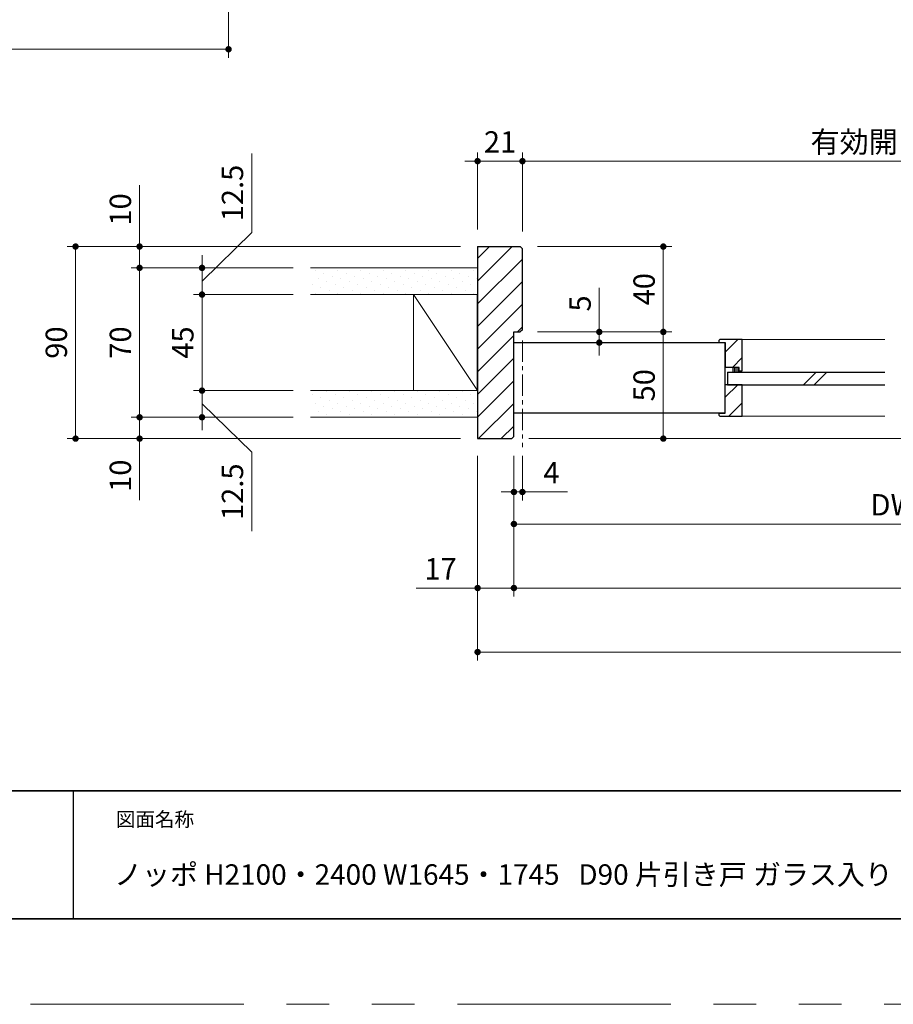
# Model space of a CAD drawing. Extents: x -60839 to -58226, y 2022 to 3236.
# Drawn here: x -60450 to -60041, y 2035 to 2496 of the extents above; entities that cross this region are included whole.
import ezdxf

# ---------------------------------------------------------------- set-up
doc = ezdxf.new("R2010")
doc.units = 0
doc.header["$LTSCALE"] = 80
doc.header["$MEASUREMENT"] = 0
for name, pattern in [('CENTER', [2, 1.25, -0.25, 0.25, -0.25]), ('HIDDEN', [0.375, 0.25, -0.125]), ('PHANTOM', [2.5, 1.25, -0.25, 0.25, -0.25, 0.25, -0.25])]:
    doc.linetypes.add(name, pattern=pattern)
doc.layers.get('0').update_dxf_attribs({"linetype": 'CONTINUOUS'})
doc.layers.get('DEFPOINTS').update_dxf_attribs({"linetype": 'CONTINUOUS'})
for name, color, linetype, lineweight in [('ハッチング', 6, 'CONTINUOUS', 9), ('中心線', 3, 'CENTER', 9), ('図面枠', 7, 'CONTINUOUS', 35), ('寸法線', 3, 'CONTINUOUS', 13), ('点線(水)', 4, 'HIDDEN', 9), ('線(水)', 4, 'CONTINUOUS', 9), ('線(白)', 7, 'CONTINUOUS', 30), ('線(黄)', 2, 'CONTINUOUS', 15)]:
    doc.layers.add(name, color=color, linetype=linetype, lineweight=lineweight)
doc.layers.add('陰線', color=4, linetype='PHANTOM', lineweight=9, plot=False)
doc.styles.add('sanwa1', font='romans.shx', dxfattribs={"height": 10, "bigfont": 'extfont2.shx'})
doc.dimstyles.new('sanwa1', dxfattribs={"dimscale": 0.05, "dimtxt": 10, "dimasz": 45, "dimexe": 20, "dimexo": 20, "dimgap": 30, "dimtad": 1, "dimdsep": 46, "dimtxsty": 'sanwa1', "dimblk1": 'DOT', "dimblk2": 'DOT', "dimsah": 1, "dimcen": 0.15, "dimclrd": 256, "dimclre": 256, "dimclrt": 256, "dimadec": 0, "dimazin": 0, "dimtfac": 1, "dimtix": 1, "dimtmove": 0, "dimatfit": 0, "dimldrblk": 'DOT', "dimfxl": 1, "dimtolj": 1, "dimtzin": 0, "dimlwd": 13, "dimlwe": 13, "dimarcsym": 1})
pattern_1 = [(45, (-179.985, -12.363), (-5.3033009, 5.3033009), [])]

# ---------------------------------------------------------------- blocks, each defined once
blk = doc.blocks.new('_DOT')
at = {"color": 0, "linetype": 'ByBlock'}
blk.add_line((-0.5, 0), (-1, 0), dxfattribs=at)
at = {"color": 0, "linetype": 'ByBlock', "const_width": 0.5}
blk.add_lwpolyline([(-0.25, 0, 1), (0.25, 0, 1)], format="xyb", close=True, dxfattribs=at)
blk = doc.blocks.new('*D82')
at = {"layer": 'DEFPOINTS', "color": 0, "ltscale": 3, "transparency": 16777216}
for p in [(-60214.75, 2429.87), (-60235.75, 2389.87), (-60214.75, 2388.87)]:
    blk.add_point(p, dxfattribs=at)
at = {"layer": '寸法線', "ltscale": 3, "transparency": 16777216}
for p, q in [((-60235.75, 2397.87), (-60235.75, 2433.87)), ((-60214.75, 2396.87), (-60214.75, 2433.87)), ((-60238.75, 2429.87), (-60241.75, 2429.87)), ((-60235.75, 2429.87), (-60214.75, 2429.87)), ((-60211.75, 2429.87), (-60208.75, 2429.87))]:
    blk.add_line(p, q, dxfattribs=at)
at = {"layer": '寸法線', "ltscale": 3, "transparency": 16777216, "xscale": 3, "yscale": 3, "zscale": 3}
blk.add_blockref('_DOT', (-60235.75, 2429.87), dxfattribs=at)
at = {"layer": '寸法線', "ltscale": 3, "transparency": 16777216, "xscale": 3, "yscale": 3, "zscale": 3, "rotation": 180}
blk.add_blockref('_DOT', (-60214.75, 2429.87), dxfattribs=at)
at = {"layer": '寸法線', "ltscale": 3, "transparency": 16777216, "insert": (-60225.25, 2438.87), "char_height": 10, "attachment_point": 5, "style": 'sanwa1'}
blk.add_mtext('\\A1;21', dxfattribs=at)
blk = doc.blocks.new('*D83')
at = {"layer": 'DEFPOINTS', "color": 0, "ltscale": 3, "transparency": 16777216}
for p in [(-59890.27, 2429.87), (-60214.75, 2388.87), (-59890.27, 2388.87)]:
    blk.add_point(p, dxfattribs=at)
at = {"layer": '寸法線', "ltscale": 3, "transparency": 16777216}
for p, q in [((-60214.75, 2396.87), (-60214.75, 2433.87)), ((-59890.27, 2396.87), (-59890.27, 2433.87)), ((-60211.75, 2429.87), (-59893.27, 2429.87))]:
    blk.add_line(p, q, dxfattribs=at)
at = {"layer": '寸法線', "ltscale": 3, "transparency": 16777216, "xscale": 3, "yscale": 3, "zscale": 3, "rotation": 180}
blk.add_blockref('_DOT', (-60214.75, 2429.87), dxfattribs=at)
at = {"layer": '寸法線', "ltscale": 3, "transparency": 16777216, "xscale": 3, "yscale": 3, "zscale": 3}
blk.add_blockref('_DOT', (-59890.27, 2429.87), dxfattribs=at)
at = {"layer": '寸法線', "ltscale": 3, "transparency": 16777216, "insert": (-60052.51, 2438.87), "char_height": 10, "attachment_point": 5, "style": 'sanwa1'}
blk.add_mtext('\\A1;{\\C3;有効開口}', dxfattribs=at)
blk = doc.blocks.new('*D85')
at = {"layer": 'DEFPOINTS', "color": 0, "ltscale": 3, "transparency": 16777216}
for p in [(-60235.75, 2299.87), (-60218.75, 2299.87), (-60218.75, 2229.87)]:
    blk.add_point(p, dxfattribs=at)
at = {"layer": '寸法線', "ltscale": 3, "transparency": 16777216}
for p, q in [((-60235.75, 2291.87), (-60235.75, 2225.87)), ((-60218.75, 2291.87), (-60218.75, 2225.87)), ((-60238.75, 2229.87), (-60264.51, 2229.87)), ((-60218.75, 2229.87), (-60235.75, 2229.87)), ((-60215.75, 2229.87), (-60212.75, 2229.87))]:
    blk.add_line(p, q, dxfattribs=at)
at = {"layer": '寸法線', "ltscale": 3, "transparency": 16777216, "xscale": 3, "yscale": 3, "zscale": 3}
blk.add_blockref('_DOT', (-60235.75, 2229.87), dxfattribs=at)
at = {"layer": '寸法線', "ltscale": 3, "transparency": 16777216, "xscale": 3, "yscale": 3, "zscale": 3, "rotation": 180}
blk.add_blockref('_DOT', (-60218.75, 2229.87), dxfattribs=at)
at = {"layer": '寸法線', "ltscale": 3, "transparency": 16777216, "insert": (-60253.13, 2238.87), "char_height": 10, "attachment_point": 5, "style": 'sanwa1'}
blk.add_mtext('\\A1;17', dxfattribs=at)
blk = doc.blocks.new('*D87')
at = {"layer": 'DEFPOINTS', "color": 0, "ltscale": 3, "transparency": 16777216}
for p in [(-60215.75, 2389.87), (-60215.75, 2349.87), (-60148.75, 2349.87)]:
    blk.add_point(p, dxfattribs=at)
at = {"layer": '寸法線', "ltscale": 3, "transparency": 16777216}
for p, q in [((-60207.75, 2389.87), (-60144.75, 2389.87)), ((-60148.75, 2386.87), (-60148.75, 2352.87)), ((-60207.75, 2349.87), (-60144.75, 2349.87))]:
    blk.add_line(p, q, dxfattribs=at)
at = {"layer": '寸法線', "ltscale": 3, "transparency": 16777216, "xscale": 3, "yscale": 3, "zscale": 3}
for p, rotation in [((-60148.75, 2389.87), 90), ((-60148.75, 2349.87), 270)]:
    blk.add_blockref('_DOT', p, dxfattribs=dict(at, rotation=rotation))
at = {"layer": '寸法線', "ltscale": 3, "transparency": 16777216, "insert": (-60157.75, 2369.87), "char_height": 10, "attachment_point": 5, "rotation": 90, "style": 'sanwa1'}
blk.add_mtext('\\A1;40', dxfattribs=at)
blk = doc.blocks.new('*D102')
at = {"layer": 'DEFPOINTS', "color": 0, "ltscale": 3, "transparency": 16777216}
for p in [(-60701.42, 2579.89), (-60352.42, 2579.89), (-60352.42, 2482.29)]:
    blk.add_point(p, dxfattribs=at)
at = {"layer": '寸法線', "ltscale": 3, "transparency": 16777216}
for p, q in [((-60701.42, 2571.89), (-60701.42, 2478.29)), ((-60352.42, 2571.89), (-60352.42, 2478.29)), ((-60698.42, 2482.29), (-60355.42, 2482.29))]:
    blk.add_line(p, q, dxfattribs=at)
at = {"layer": '寸法線', "ltscale": 3, "transparency": 16777216, "xscale": 3, "yscale": 3, "zscale": 3, "rotation": 180}
blk.add_blockref('_DOT', (-60701.42, 2482.29), dxfattribs=at)
at = {"layer": '寸法線', "ltscale": 3, "transparency": 16777216, "xscale": 3, "yscale": 3, "zscale": 3}
blk.add_blockref('_DOT', (-60352.42, 2482.29), dxfattribs=at)
at = {"layer": '寸法線', "ltscale": 3, "transparency": 16777216, "insert": (-60526.92, 2491.29), "char_height": 10, "attachment_point": 5, "style": 'sanwa1'}
blk.add_mtext('\\A1;W', dxfattribs=at)
blk = doc.blocks.new('*D109')
at = {"layer": 'DEFPOINTS', "color": 0, "ltscale": 3, "transparency": 16777216}
for p in [(-60218.75, 2299.87), (-60214.75, 2299.87), (-60214.75, 2274.87)]:
    blk.add_point(p, dxfattribs=at)
at = {"layer": '寸法線', "ltscale": 3, "transparency": 16777216}
for p, q in [((-60218.75, 2291.87), (-60218.75, 2270.87)), ((-60214.75, 2291.87), (-60214.75, 2270.87)), ((-60221.75, 2274.87), (-60224.75, 2274.87)), ((-60218.75, 2274.87), (-60214.75, 2274.87)), ((-60211.75, 2274.87), (-60193.6, 2274.87))]:
    blk.add_line(p, q, dxfattribs=at)
at = {"layer": '寸法線', "ltscale": 3, "transparency": 16777216, "xscale": 3, "yscale": 3, "zscale": 3}
blk.add_blockref('_DOT', (-60218.75, 2274.87), dxfattribs=at)
at = {"layer": '寸法線', "ltscale": 3, "transparency": 16777216, "xscale": 3, "yscale": 3, "zscale": 3, "rotation": 180}
blk.add_blockref('_DOT', (-60214.75, 2274.87), dxfattribs=at)
at = {"layer": '寸法線', "ltscale": 3, "transparency": 16777216, "insert": (-60201.17, 2283.87), "char_height": 10, "attachment_point": 5, "style": 'sanwa1'}
blk.add_mtext('\\A1;4', dxfattribs=at)
blk = doc.blocks.new('*D110')
at = {"layer": 'DEFPOINTS', "color": 0, "ltscale": 3, "transparency": 16777216}
for p in [(-60218.75, 2299.87), (-59863.27, 2299.87), (-59863.27, 2259.87)]:
    blk.add_point(p, dxfattribs=at)
at = {"layer": '寸法線', "ltscale": 3, "transparency": 16777216}
for p, q in [((-60218.75, 2291.87), (-60218.75, 2255.87)), ((-59863.27, 2291.87), (-59863.27, 2255.87)), ((-60215.75, 2259.87), (-59866.27, 2259.87))]:
    blk.add_line(p, q, dxfattribs=at)
at = {"layer": '寸法線', "ltscale": 3, "transparency": 16777216, "xscale": 3, "yscale": 3, "zscale": 3, "rotation": 180}
blk.add_blockref('_DOT', (-60218.75, 2259.87), dxfattribs=at)
at = {"layer": '寸法線', "ltscale": 3, "transparency": 16777216, "xscale": 3, "yscale": 3, "zscale": 3}
blk.add_blockref('_DOT', (-59863.27, 2259.87), dxfattribs=at)
at = {"layer": '寸法線', "ltscale": 3, "transparency": 16777216, "insert": (-60041.01, 2268.87), "char_height": 10, "attachment_point": 5, "style": 'sanwa1'}
blk.add_mtext('\\A1;DW', dxfattribs=at)
blk = doc.blocks.new('*D115')
at = {"layer": 'DEFPOINTS', "color": 0, "ltscale": 3, "transparency": 16777216}
for p in [(-60314.1, 2379.87), (-60394.1, 2309.87), (-60314.1, 2309.87)]:
    blk.add_point(p, dxfattribs=at)
at = {"layer": '寸法線', "ltscale": 3, "transparency": 16777216}
for p, q in [((-60322.1, 2379.87), (-60398.1, 2379.87)), ((-60394.1, 2376.87), (-60394.1, 2312.87)), ((-60322.1, 2309.87), (-60398.1, 2309.87))]:
    blk.add_line(p, q, dxfattribs=at)
at = {"layer": '寸法線', "ltscale": 3, "transparency": 16777216, "xscale": 3, "yscale": 3, "zscale": 3}
for p, rotation in [((-60394.1, 2379.87), 90), ((-60394.1, 2309.87), 270)]:
    blk.add_blockref('_DOT', p, dxfattribs=dict(at, rotation=rotation))
at = {"layer": '寸法線', "ltscale": 3, "transparency": 16777216, "insert": (-60403.1, 2344.87), "char_height": 10, "attachment_point": 5, "rotation": 90, "style": 'sanwa1'}
blk.add_mtext('\\A1;70', dxfattribs=at)
blk = doc.blocks.new('*D116')
at = {"layer": 'DEFPOINTS', "color": 0, "ltscale": 3, "transparency": 16777216}
for p in [(-60314.1, 2309.87), (-60394.1, 2299.87), (-60314.1, 2299.87)]:
    blk.add_point(p, dxfattribs=at)
at = {"layer": '寸法線', "ltscale": 3, "transparency": 16777216}
for p, q in [((-60394.1, 2312.87), (-60394.1, 2315.87)), ((-60322.1, 2309.87), (-60398.1, 2309.87)), ((-60394.1, 2309.87), (-60394.1, 2299.87)), ((-60322.1, 2299.87), (-60398.1, 2299.87)), ((-60394.1, 2296.87), (-60394.1, 2271.11))]:
    blk.add_line(p, q, dxfattribs=at)
at = {"layer": '寸法線', "ltscale": 3, "transparency": 16777216, "xscale": 3, "yscale": 3, "zscale": 3}
for p, rotation in [((-60394.1, 2309.87), 270), ((-60394.1, 2299.87), 90)]:
    blk.add_blockref('_DOT', p, dxfattribs=dict(at, rotation=rotation))
at = {"layer": '寸法線', "ltscale": 3, "transparency": 16777216, "insert": (-60403.1, 2282.49), "char_height": 10, "attachment_point": 5, "rotation": 90, "style": 'sanwa1'}
blk.add_mtext('\\A1;10', dxfattribs=at)
blk = doc.blocks.new('*D117')
at = {"layer": 'DEFPOINTS', "color": 0, "ltscale": 3, "transparency": 16777216}
for p in [(-60215.75, 2349.87), (-60219.75, 2299.87), (-60148.75, 2299.87)]:
    blk.add_point(p, dxfattribs=at)
at = {"layer": '寸法線', "ltscale": 3, "transparency": 16777216}
for p, q in [((-60207.75, 2349.87), (-60144.75, 2349.87)), ((-60148.75, 2346.87), (-60148.75, 2302.87)), ((-60211.75, 2299.87), (-60144.75, 2299.87))]:
    blk.add_line(p, q, dxfattribs=at)
at = {"layer": '寸法線', "ltscale": 3, "transparency": 16777216, "xscale": 3, "yscale": 3, "zscale": 3}
for p, rotation in [((-60148.75, 2349.87), 90), ((-60148.75, 2299.87), 270)]:
    blk.add_blockref('_DOT', p, dxfattribs=dict(at, rotation=rotation))
at = {"layer": '寸法線', "ltscale": 3, "transparency": 16777216, "insert": (-60157.75, 2324.87), "char_height": 10, "attachment_point": 5, "rotation": 90, "style": 'sanwa1'}
blk.add_mtext('\\A1;50', dxfattribs=at)
blk = doc.blocks.new('*D122')
at = {"layer": 'DEFPOINTS', "color": 0, "ltscale": 3, "transparency": 16777216}
for p in [(-60218.75, 2299.87), (-59572.32, 2300.87), (-59572.32, 2229.87)]:
    blk.add_point(p, dxfattribs=at)
at = {"layer": '寸法線', "ltscale": 3, "transparency": 16777216}
for p, q in [((-59572.32, 2292.87), (-59572.32, 2225.87)), ((-60218.75, 2291.87), (-60218.75, 2225.87)), ((-60215.75, 2229.87), (-59575.32, 2229.87))]:
    blk.add_line(p, q, dxfattribs=at)
at = {"layer": '寸法線', "ltscale": 3, "transparency": 16777216, "xscale": 3, "yscale": 3, "zscale": 3, "rotation": 180}
blk.add_blockref('_DOT', (-60218.75, 2229.87), dxfattribs=at)
at = {"layer": '寸法線', "ltscale": 3, "transparency": 16777216, "xscale": 3, "yscale": 3, "zscale": 3}
blk.add_blockref('_DOT', (-59572.32, 2229.87), dxfattribs=at)
at = {"layer": '寸法線', "ltscale": 3, "transparency": 16777216, "insert": (-59895.53, 2238.87), "char_height": 10, "attachment_point": 5, "style": 'sanwa1'}
blk.add_mtext('\\A1;w', dxfattribs=at)
blk = doc.blocks.new('*D123')
at = {"layer": 'DEFPOINTS', "color": 0, "ltscale": 3, "transparency": 16777216}
for p in [(-60235.75, 2299.87), (-59551.32, 2299.87), (-59551.32, 2199.87)]:
    blk.add_point(p, dxfattribs=at)
at = {"layer": '寸法線', "ltscale": 3, "transparency": 16777216}
for p, q in [((-60235.75, 2291.87), (-60235.75, 2195.87)), ((-59551.32, 2291.87), (-59551.32, 2195.87)), ((-60232.75, 2199.87), (-59554.32, 2199.87))]:
    blk.add_line(p, q, dxfattribs=at)
at = {"layer": '寸法線', "ltscale": 3, "transparency": 16777216, "xscale": 3, "yscale": 3, "zscale": 3, "rotation": 180}
blk.add_blockref('_DOT', (-60235.75, 2199.87), dxfattribs=at)
at = {"layer": '寸法線', "ltscale": 3, "transparency": 16777216, "xscale": 3, "yscale": 3, "zscale": 3}
blk.add_blockref('_DOT', (-59551.32, 2199.87), dxfattribs=at)
at = {"layer": '寸法線', "ltscale": 3, "transparency": 16777216, "insert": (-59893.53, 2208.87), "char_height": 10, "attachment_point": 5, "style": 'sanwa1'}
blk.add_mtext('\\A1;W', dxfattribs=at)
blk = doc.blocks.new('*D128')
at = {"layer": 'DEFPOINTS', "color": 0, "ltscale": 3, "transparency": 16777216}
for p in [(-59930.27, 2311.87), (-59930.27, 2311.87), (-60219.75, 2299.87)]:
    blk.add_point(p, dxfattribs=at)
at = {"layer": '寸法線', "ltscale": 3, "transparency": 16777216}
for p, q in [((-59930.27, 2314.87), (-59930.27, 2317.87)), ((-59938.27, 2311.87), (-59934.27, 2311.87)), ((-59930.27, 2311.87), (-59930.27, 2299.87)), ((-60211.75, 2299.87), (-59926.27, 2299.87)), ((-59930.27, 2296.87), (-59930.27, 2271.11))]:
    blk.add_line(p, q, dxfattribs=at)
at = {"layer": '寸法線', "ltscale": 3, "transparency": 16777216, "xscale": 3, "yscale": 3, "zscale": 3}
for p, rotation in [((-59930.27, 2311.87), 270), ((-59930.27, 2299.87), 90)]:
    blk.add_blockref('_DOT', p, dxfattribs=dict(at, rotation=rotation))
at = {"layer": '寸法線', "ltscale": 3, "transparency": 16777216, "insert": (-59939.27, 2282.49), "char_height": 10, "attachment_point": 5, "rotation": 90, "style": 'sanwa1'}
blk.add_mtext('\\A1;12', dxfattribs=at)
blk = doc.blocks.new('*D132')
at = {"layer": 'DEFPOINTS', "color": 0, "ltscale": 3, "transparency": 16777216}
for p in [(-60215.75, 2349.87), (-60214.75, 2344.87), (-60178.75, 2344.87)]:
    blk.add_point(p, dxfattribs=at)
at = {"layer": '寸法線', "ltscale": 3, "transparency": 16777216}
for p, q in [((-60178.75, 2352.87), (-60178.75, 2370.54)), ((-60207.75, 2349.87), (-60174.75, 2349.87)), ((-60178.75, 2344.87), (-60178.75, 2349.87)), ((-60206.75, 2344.87), (-60174.75, 2344.87)), ((-60178.75, 2341.87), (-60178.75, 2338.87))]:
    blk.add_line(p, q, dxfattribs=at)
at = {"layer": '寸法線', "ltscale": 3, "transparency": 16777216, "xscale": 3, "yscale": 3, "zscale": 3}
for p, rotation in [((-60178.75, 2349.87), 270), ((-60178.75, 2344.87), 90)]:
    blk.add_blockref('_DOT', p, dxfattribs=dict(at, rotation=rotation))
at = {"layer": '寸法線', "ltscale": 3, "transparency": 16777216, "insert": (-60187.75, 2363.2), "char_height": 10, "attachment_point": 5, "rotation": 90, "style": 'sanwa1'}
blk.add_mtext('\\A1;5', dxfattribs=at)
blk = doc.blocks.new('*D136')
at = {"layer": 'DEFPOINTS', "color": 0, "ltscale": 3, "transparency": 16777216}
for p in [(-60235.75, 2389.87), (-60424.1, 2299.87), (-60235.75, 2299.87)]:
    blk.add_point(p, dxfattribs=at)
at = {"layer": '寸法線', "ltscale": 3, "transparency": 16777216}
for p, q in [((-60243.75, 2389.87), (-60428.1, 2389.87)), ((-60424.1, 2386.87), (-60424.1, 2302.87)), ((-60243.75, 2299.87), (-60428.1, 2299.87))]:
    blk.add_line(p, q, dxfattribs=at)
at = {"layer": '寸法線', "ltscale": 3, "transparency": 16777216, "xscale": 3, "yscale": 3, "zscale": 3}
for p, rotation in [((-60424.1, 2389.87), 90), ((-60424.1, 2299.87), 270)]:
    blk.add_blockref('_DOT', p, dxfattribs=dict(at, rotation=rotation))
at = {"layer": '寸法線', "ltscale": 3, "transparency": 16777216, "insert": (-60433.1, 2344.87), "char_height": 10, "attachment_point": 5, "rotation": 90, "style": 'sanwa1'}
blk.add_mtext('\\A1;90', dxfattribs=at)
blk = doc.blocks.new('*D137')
at = {"layer": 'DEFPOINTS', "color": 0, "ltscale": 3, "transparency": 16777216}
for p in [(-60314.1, 2389.87), (-60394.1, 2379.87), (-60314.1, 2379.87)]:
    blk.add_point(p, dxfattribs=at)
at = {"layer": '寸法線', "ltscale": 3, "transparency": 16777216}
for p, q in [((-60394.1, 2392.87), (-60394.1, 2418.63)), ((-60322.1, 2389.87), (-60398.1, 2389.87)), ((-60394.1, 2379.87), (-60394.1, 2389.87)), ((-60322.1, 2379.87), (-60398.1, 2379.87)), ((-60394.1, 2376.87), (-60394.1, 2373.87))]:
    blk.add_line(p, q, dxfattribs=at)
at = {"layer": '寸法線', "ltscale": 3, "transparency": 16777216, "xscale": 3, "yscale": 3, "zscale": 3}
for p, rotation in [((-60394.1, 2389.87), 270), ((-60394.1, 2379.87), 90)]:
    blk.add_blockref('_DOT', p, dxfattribs=dict(at, rotation=rotation))
at = {"layer": '寸法線', "ltscale": 3, "transparency": 16777216, "insert": (-60403.1, 2407.25), "char_height": 10, "attachment_point": 5, "rotation": 90, "style": 'sanwa1'}
blk.add_mtext('\\A1;10', dxfattribs=at)
blk = doc.blocks.new('*D139')
at = {"layer": 'DEFPOINTS', "color": 0, "ltscale": 3, "transparency": 16777216}
for p in [(-60314.1, 2367.37), (-60364.85, 2322.37), (-60314.1, 2322.37)]:
    blk.add_point(p, dxfattribs=at)
at = {"layer": '寸法線', "ltscale": 3, "transparency": 16777216}
for p, q in [((-60322.1, 2367.37), (-60368.85, 2367.37)), ((-60364.85, 2364.37), (-60364.85, 2325.37)), ((-60322.1, 2322.37), (-60368.85, 2322.37))]:
    blk.add_line(p, q, dxfattribs=at)
at = {"layer": '寸法線', "ltscale": 3, "transparency": 16777216, "xscale": 3, "yscale": 3, "zscale": 3}
for p, rotation in [((-60364.85, 2367.37), 90), ((-60364.85, 2322.37), 270)]:
    blk.add_blockref('_DOT', p, dxfattribs=dict(at, rotation=rotation))
at = {"layer": '寸法線', "ltscale": 3, "transparency": 16777216, "insert": (-60373.85, 2344.87), "char_height": 10, "attachment_point": 5, "rotation": 90, "style": 'sanwa1'}
blk.add_mtext('\\A1;45', dxfattribs=at)
blk = doc.blocks.new('*D140')
at = {"layer": 'DEFPOINTS', "color": 0, "ltscale": 3, "transparency": 16777216}
for p in [(-60314.1, 2379.87), (-60364.85, 2367.37), (-60314.1, 2367.37)]:
    blk.add_point(p, dxfattribs=at)
at = {"layer": '寸法線', "ltscale": 3, "transparency": 16777216}
for p, q in [((-60341.59, 2396.42), (-60341.59, 2433.46)), ((-60364.85, 2373.62), (-60341.59, 2396.42)), ((-60364.85, 2382.87), (-60364.85, 2385.87)), ((-60322.1, 2379.87), (-60368.85, 2379.87)), ((-60364.85, 2367.37), (-60364.85, 2379.87)), ((-60364.85, 2367.37), (-60364.85, 2379.87)), ((-60322.1, 2367.37), (-60368.85, 2367.37)), ((-60364.85, 2364.37), (-60364.85, 2361.37))]:
    blk.add_line(p, q, dxfattribs=at)
at = {"layer": '寸法線', "ltscale": 3, "transparency": 16777216, "xscale": 3, "yscale": 3, "zscale": 3}
for p, rotation in [((-60364.85, 2379.87), 270), ((-60364.85, 2367.37), 90)]:
    blk.add_blockref('_DOT', p, dxfattribs=dict(at, rotation=rotation))
at = {"layer": '寸法線', "ltscale": 3, "transparency": 16777216, "insert": (-60350.59, 2414.94), "char_height": 10, "attachment_point": 5, "rotation": 90, "style": 'sanwa1'}
blk.add_mtext('\\A1;12.5', dxfattribs=at)
blk = doc.blocks.new('*D141')
at = {"layer": 'DEFPOINTS', "color": 0, "ltscale": 3, "transparency": 16777216}
for p in [(-60314.1, 2322.37), (-60364.85, 2309.87), (-60314.1, 2309.87)]:
    blk.add_point(p, dxfattribs=at)
at = {"layer": '寸法線', "ltscale": 3, "transparency": 16777216}
for p, q in [((-60364.85, 2325.37), (-60364.85, 2328.37)), ((-60322.1, 2322.37), (-60368.85, 2322.37)), ((-60364.85, 2309.87), (-60364.85, 2322.37)), ((-60364.85, 2309.87), (-60364.85, 2322.37)), ((-60364.85, 2316.12), (-60341.59, 2293.51)), ((-60322.1, 2309.87), (-60368.85, 2309.87)), ((-60364.85, 2306.87), (-60364.85, 2303.87)), ((-60341.59, 2293.51), (-60341.59, 2256.47))]:
    blk.add_line(p, q, dxfattribs=at)
at = {"layer": '寸法線', "ltscale": 3, "transparency": 16777216, "xscale": 3, "yscale": 3, "zscale": 3}
for p, rotation in [((-60364.85, 2322.37), 270), ((-60364.85, 2309.87), 90)]:
    blk.add_blockref('_DOT', p, dxfattribs=dict(at, rotation=rotation))
at = {"layer": '寸法線', "ltscale": 3, "transparency": 16777216, "insert": (-60350.59, 2274.99), "char_height": 10, "attachment_point": 5, "rotation": 90, "style": 'sanwa1'}
blk.add_mtext('\\A1;12.5', dxfattribs=at)

msp = doc.modelspace()

# ---------------------------------------------------------------- hatches: boundary and pattern name
at = {"layer": 'ハッチング'}
h = msp.add_hatch(dxfattribs=at)
h.set_pattern_fill('LINE', color=256, scale=60, angle=45, style=0)
h.set_pattern_definition([(45, (236.0035, 33.085), (-5.3033009, 5.3033009), [])])
h.paths.add_polyline_path([(-60235.7456, 2299.8701), (-60219.7456, 2299.8701), (-60218.7456, 2300.8701), (-60218.7456, 2349.8701), (-60215.7456, 2349.8701), (-60214.7456, 2350.8701), (-60214.7456, 2388.8701), (-60215.7456, 2389.8701), (-60235.7456, 2389.8701)])
h = msp.add_hatch(dxfattribs=at)
h.set_pattern_fill('DOTS', color=256, scale=60, angle=45, style=0)
h.set_pattern_definition([(45, (0, -26.3454), (-1.32582521, 3.97747564), [0, -3.75])])
h.paths.add_polyline_path([(-60235.7456, 2379.8701), (-60314.1034, 2379.8701), (-60314.1034, 2367.3701), (-60235.7456, 2367.3701)])
at = {"layer": 'ハッチング', "ltscale": 3}
h = msp.add_hatch(dxfattribs=at)
h.set_pattern_fill('LINE', color=6, scale=60, angle=45)
h.set_pattern_definition(pattern_1)
h.paths.add_polyline_path([(-60111.7456, 2346.3701), (-60122.2456, 2346.3701), (-60122.7456, 2345.8701), (-60122.7456, 2344.8701), (-60119.7456, 2344.8701), (-60119.7456, 2333.1701), (-60113.2456, 2333.1701), (-60113.2456, 2331.6701), (-60111.7456, 2331.6701)])
h = msp.add_hatch(dxfattribs=at)
h.set_pattern_fill('LINE', color=6, scale=60, angle=45)
h.set_pattern_definition(pattern_1)
h.paths.add_polyline_path([(-60119.7456, 2311.8701), (-60122.7456, 2311.8701), (-60122.7456, 2310.8701), (-60122.2456, 2310.3701), (-60111.7456, 2310.3701), (-60111.7456, 2325.0701), (-60118.9956, 2325.0701), (-60119.7456, 2325.0701)])
at = {"layer": 'ハッチング'}
h = msp.add_hatch(dxfattribs=at)
h.set_pattern_fill('DOTS', color=256, scale=60, angle=45, style=0)
h.set_pattern_definition([(45, (0, 38.6546), (-1.32582521, 3.97747564), [0, -3.75])])
h.paths.add_polyline_path([(-60235.7456, 2322.3701), (-60314.1034, 2322.3701), (-60314.1034, 2309.8701), (-60235.7456, 2309.8701)])
at = {"layer": '点線(水)', "ltscale": 3}
h = msp.add_hatch(dxfattribs=at)
h.set_pattern_fill('LINE', color=6, scale=5, angle=90)
h.set_pattern_definition([(90, (113.90445, 12.4493), (-0.625, 0), [])])
h.paths.add_polyline_path([(-60113.2456, 2331.0701), (-60113.2456, 2333.1701), (-60116.2456, 2333.1701), (-60116.2456, 2331.0701)])

# ---------------------------------------------------------------- linework, layer by layer
msp.add_line((-60425.2415, 2134.8457), (-60425.2415, 2074.8457))
msp.add_line((-60425.2415, 2134.8457), (-60425.2415, 2074.8457))
at = {"layer": '中心線', "ltscale": 0.1}
msp.add_line((-60214.7456, 2345.8701), (-60214.7456, 2295.8698), dxfattribs=at)
at = {"layer": '図面枠'}
for p, q in [((-60785.2415, 2134.8457), (-59185.2415, 2134.8457)), ((-60785.2415, 2074.8457), (-59185.2415, 2074.8457))]:
    msp.add_line(p, q, dxfattribs=at)
at = {"layer": '線(水)'}
for p, q in [((-60111.7456, 2346.3701), (-60045.007, 2346.3701)), ((-60111.7456, 2310.3701), (-60045.007, 2310.3701))]:
    msp.add_line(p, q, dxfattribs=at)
at = {"layer": '線(水)', "ltscale": 3}
for p, q in [((-60116.2456, 2333.1701), (-60116.2456, 2331.0701)), ((-60113.2456, 2331.6701), (-60113.2456, 2331.0701)), ((-60083.0748, 2325.0701), (-60077.0748, 2331.0701)), ((-60078.0748, 2325.0701), (-60072.0748, 2331.0701))]:
    msp.add_line(p, q, dxfattribs=at)
at = {"layer": '線(白)', "ltscale": 3}
for p, q in [((-60235.7456, 2389.8701), (-60235.7456, 2299.8701)), ((-60235.7456, 2389.8701), (-60215.7456, 2389.8701)), ((-60215.7456, 2389.8701), (-60214.7456, 2388.8701)), ((-60214.7456, 2350.8701), (-60214.7456, 2388.8701)), ((-60235.7456, 2322.3701), (-60235.7456, 2367.3701)), ((-60218.7456, 2300.8701), (-60218.7456, 2349.8701)), ((-60218.7456, 2349.8701), (-60215.7456, 2349.8701)), ((-60214.7456, 2350.8701), (-60215.7456, 2349.8701)), ((-60218.7456, 2344.8701), (-60119.7456, 2344.8701)), ((-60122.2456, 2346.3701), (-60122.7456, 2345.8701)), ((-60122.7456, 2345.8701), (-60122.7456, 2344.8701)), ((-60122.7456, 2344.8701), (-60119.7456, 2344.8701)), ((-60111.7456, 2346.3701), (-60122.2456, 2346.3701)), ((-60119.9956, 2344.8701), (-60119.9956, 2311.8701)), ((-60119.7456, 2344.8701), (-60119.7456, 2333.1701)), ((-60111.7456, 2331.6701), (-60111.7456, 2346.3701)), ((-60113.2456, 2333.1701), (-60119.7456, 2333.1701)), ((-60118.7456, 2331.0701), (-60118.7456, 2325.0701)), ((-60118.7456, 2331.0701), (-60045.007, 2331.0701)), ((-60113.2456, 2333.1701), (-60116.2456, 2333.1701)), ((-60113.2456, 2331.6701), (-60113.2456, 2333.1701)), ((-60113.2456, 2331.6701), (-60113.2456, 2333.1701)), ((-60113.2456, 2331.6701), (-60111.7456, 2331.6701)), ((-60111.7456, 2325.0701), (-60119.7456, 2325.0701)), ((-60119.7456, 2311.8701), (-60119.7456, 2325.0701)), ((-60118.7456, 2325.0701), (-60045.007, 2325.0701)), ((-60111.7456, 2310.3701), (-60111.7456, 2325.0701)), ((-60119.7456, 2311.8701), (-60218.7456, 2311.8701)), ((-60122.7456, 2311.8701), (-60122.7456, 2310.8701)), ((-60122.7456, 2311.8701), (-60119.7456, 2311.8701)), ((-60122.2456, 2310.3701), (-60122.7456, 2310.8701)), ((-60122.2456, 2310.3701), (-60111.7456, 2310.3701)), ((-60235.7456, 2299.8701), (-60219.7456, 2299.8701)), ((-60218.7456, 2300.8701), (-60219.7456, 2299.8701))]:
    msp.add_line(p, q, dxfattribs=at)
at = {"layer": '線(黄)', "ltscale": 3}
for p, q in [((-60235.7456, 2379.8701), (-60314.1034, 2379.8701)), ((-60235.7456, 2367.3701), (-60314.1034, 2367.3701)), ((-60265.7456, 2367.3701), (-60265.7456, 2322.3701)), ((-60265.7456, 2367.3701), (-60235.7456, 2322.3701)), ((-60235.7456, 2322.3701), (-60314.1034, 2322.3701)), ((-60235.7456, 2309.8701), (-60314.1034, 2309.8701))]:
    msp.add_line(p, q, dxfattribs=at)
at = {"layer": '陰線'}
msp.add_line((-59145.2415, 2034.8457), (-60825.2415, 2034.8457), dxfattribs=at)

# ---------------------------------------------------------------- texts
at = {"layer": '図面枠', "linetype": 'Continuous', "style": 'sanwa1'}
msp.add_text('ノッポ H2100・2400 W1645・1745   D90 片引き戸 ガラス入り 図面', height=9.6, dxfattribs=at).set_placement((-60406.0373, 2090.8457))
at = {"layer": '図面枠', "insert": (-60405.2415, 2124.8457), "char_height": 6.72, "attachment_point": 1, "line_spacing_factor": 2.243545, "style": 'sanwa1'}
msp.add_mtext('図面名称', dxfattribs=at)

# ---------------------------------------------------------------- dimensions: what is measured, and where the dimension line sits
at = {"layer": '寸法線', "ltscale": 3}
for base, p1, p2, text, override, picture, middle in [((-60352.4175, 2482.2933), (-60701.4175, 2579.8933), (-60352.4175, 2579.8933), 'W', {"dimscale": 1, "dimtxt": 8, "dimasz": 3, "dimexe": 4, "dimexo": 8, "dimgap": 4, "dimlwd": -1, "dimlwe": -1}, '*D102', (-60526.9175, 2491.2933)), ((-59890.2684, 2429.8701), (-60214.7456, 2388.8701), (-59890.2684, 2388.8701), '{\\C3;有効開口}', {"dimscale": 1, "dimtxt": 8, "dimasz": 3, "dimexe": 4, "dimexo": 8, "dimgap": 4, "dimtix": 0, "dimtmove": 1, "dimlwd": -1, "dimlwe": -1}, '*D83', (-60052.507, 2438.8701)), ((-59551.3232, 2199.8701), (-60235.7456, 2299.8701), (-59551.3232, 2299.8701), 'W', {"dimscale": 1, "dimtxt": 8, "dimasz": 3, "dimexe": 4, "dimexo": 8, "dimgap": 4, "dimlwd": -1, "dimlwe": -1}, '*D123', (-59893.5344, 2208.8701)), ((-59572.3232, 2229.8701), (-60218.7456, 2299.8701), (-59572.3232, 2300.8701), 'w', {"dimscale": 1, "dimtxt": 8, "dimasz": 3, "dimexe": 4, "dimexo": 8, "dimgap": 4, "dimtmove": 1, "dimlwd": -1, "dimlwe": -1}, '*D122', (-59895.5344, 2238.8701)), ((-59863.2684, 2259.8701), (-60218.7456, 2299.8701), (-59863.2684, 2299.8701), 'DW', {"dimscale": 1, "dimtxt": 8, "dimasz": 3, "dimexe": 4, "dimexo": 8, "dimgap": 4, "dimlwd": -1, "dimlwe": -1}, '*D110', (-60041.007, 2268.8701))]:
    dim = msp.add_linear_dim(base=base, p1=p1, p2=p2, text=text, dimstyle='sanwa1', override=override, dxfattribs=at)
    dim.commit()
    dim.dimension.update_dxf_attribs({"geometry": picture, "text_midpoint": middle})
for base, p1, p2, override, picture, middle in [((-60214.7456, 2429.8701), (-60235.7456, 2389.8701), (-60214.7456, 2388.8701), {"dimscale": 1, "dimtxt": 8, "dimasz": 3, "dimexe": 4, "dimexo": 8, "dimgap": 4, "dimtix": 1, "dimlwd": -1, "dimlwe": -1}, '*D82', (-60225.2456, 2438.8701)), ((-60218.7456, 2229.8701), (-60235.7456, 2299.8701), (-60218.7456, 2299.8701), {"dimscale": 1, "dimtxt": 8, "dimasz": 3, "dimexe": 4, "dimexo": 8, "dimgap": 4, "dimjust": 1, "dimtix": 0, "dimlwd": -1, "dimlwe": -1}, '*D85', (-60253.1266, 2238.8701)), ((-60214.7456, 2274.8701), (-60218.7456, 2299.8701), (-60214.7456, 2299.8701), {"dimscale": 1, "dimtxt": 8, "dimasz": 3, "dimexe": 4, "dimexo": 8, "dimgap": 4, "dimtix": 0, "dimlwd": -1, "dimlwe": -1}, '*D109', (-60201.1742, 2283.8701))]:
    dim = msp.add_linear_dim(base=base, p1=p1, p2=p2, dimstyle='sanwa1', override=override, dxfattribs=at)
    dim.commit()
    dim.dimension.update_dxf_attribs({"geometry": picture, "text_midpoint": middle})
for base, p1, p2, picture, middle in [((-60364.8534, 2367.3701), (-60314.1034, 2379.8701), (-60314.1034, 2367.3701), '*D140', (-60341.5934, 2400.415)), ((-60364.8534, 2309.8701), (-60314.1034, 2322.3701), (-60314.1034, 2309.8701), '*D141', (-60341.5934, 2289.5147))]:
    dim = msp.add_linear_dim(base=base, p1=p1, p2=p2, angle=90, dimstyle='sanwa1', override={"dimscale": 1, "dimtxt": 8, "dimasz": 3, "dimexe": 4, "dimexo": 8, "dimgap": 4, "dimjust": 1, "dimtix": 0, "dimtmove": 1, "dimlwd": -1, "dimlwe": -1}, dxfattribs=at)
    dim.commit()
    dim.dimension.update_dxf_attribs({"geometry": picture, "text_midpoint": middle, "dimtype": 160})
for base, p1, p2, override, picture, middle in [((-60394.1034, 2379.8701), (-60314.1034, 2389.8701), (-60314.1034, 2379.8701), {"dimscale": 1, "dimtxt": 8, "dimasz": 3, "dimexe": 4, "dimexo": 8, "dimgap": 4, "dimjust": 1, "dimtix": 0, "dimlwd": -1, "dimlwe": -1}, '*D137', (-60403.1034, 2407.2511)), ((-60424.1034, 2299.8701), (-60235.7456, 2389.8701), (-60235.7456, 2299.8701), {"dimscale": 1, "dimtxt": 8, "dimasz": 3, "dimexe": 4, "dimexo": 8, "dimgap": 4, "dimlwd": -1, "dimlwe": -1}, '*D136', (-60433.1034, 2344.8701)), ((-60148.7456, 2349.8701), (-60215.7456, 2389.8701), (-60215.7456, 2349.8701), {"dimscale": 1, "dimtxt": 8, "dimasz": 3, "dimexe": 4, "dimexo": 8, "dimgap": 4, "dimlwd": -1, "dimlwe": -1}, '*D87', (-60157.7456, 2369.8701)), ((-60394.1034, 2309.8701), (-60314.1034, 2379.8701), (-60314.1034, 2309.8701), {"dimscale": 1, "dimtxt": 8, "dimasz": 3, "dimexe": 4, "dimexo": 8, "dimgap": 4, "dimlwd": -1, "dimlwe": -1}, '*D115', (-60403.1034, 2344.8701)), ((-60364.8534, 2322.3701), (-60314.1034, 2367.3701), (-60314.1034, 2322.3701), {"dimscale": 1, "dimtxt": 8, "dimasz": 3, "dimexe": 4, "dimexo": 8, "dimgap": 4, "dimlwd": -1, "dimlwe": -1}, '*D139', (-60373.8534, 2344.8701)), ((-60178.7456, 2344.8701), (-60215.7456, 2349.8701), (-60214.7456, 2344.8701), {"dimscale": 1, "dimtxt": 8, "dimasz": 3, "dimexe": 4, "dimexo": 8, "dimgap": 4, "dimjust": 1, "dimtix": 0, "dimlwd": -1, "dimlwe": -1}, '*D132', (-60187.7456, 2363.2035)), ((-60148.7456, 2299.8701), (-60215.7456, 2349.8701), (-60219.7456, 2299.8701), {"dimscale": 1, "dimtxt": 8, "dimasz": 3, "dimexe": 4, "dimexo": 8, "dimgap": 4, "dimlwd": -1, "dimlwe": -1}, '*D117', (-60157.7456, 2324.8701)), ((-60394.1034, 2299.8701), (-60314.1034, 2309.8701), (-60314.1034, 2299.8701), {"dimscale": 1, "dimtxt": 8, "dimasz": 3, "dimexe": 4, "dimexo": 8, "dimgap": 4, "dimtix": 0, "dimlwd": -1, "dimlwe": -1}, '*D116', (-60403.1034, 2282.4892)), ((-59930.2684, 2311.8701), (-60219.7456, 2299.8701), (-59930.2684, 2311.8701), {"dimscale": 1, "dimtxt": 8, "dimasz": 3, "dimexe": 4, "dimexo": 8, "dimgap": 4, "dimjust": 1, "dimtix": 0, "dimlwd": -1, "dimlwe": -1}, '*D128', (-59939.2684, 2282.4892))]:
    dim = msp.add_linear_dim(base=base, p1=p1, p2=p2, angle=90, dimstyle='sanwa1', override=override, dxfattribs=at)
    dim.commit()
    dim.dimension.update_dxf_attribs({"geometry": picture, "text_midpoint": middle})

doc.saveas('drawing.dxf')
